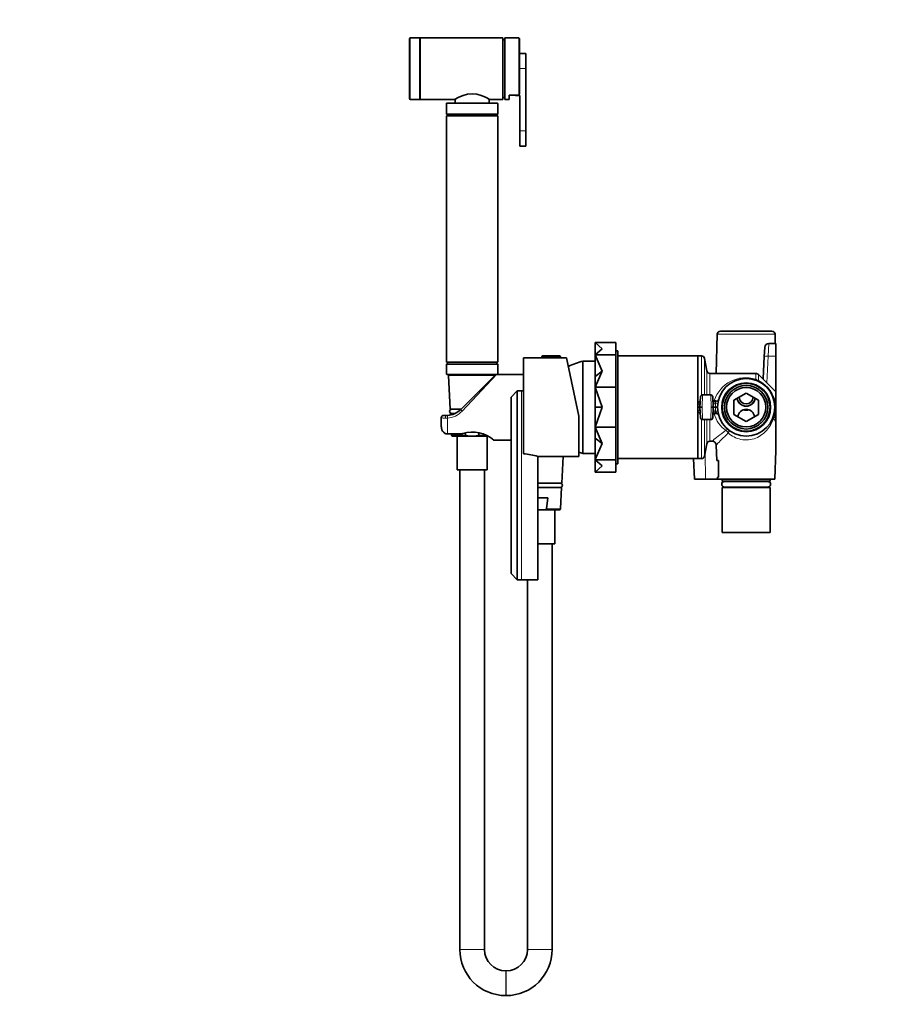
# Model space of a CAD drawing. Units: millimetres. Extents: x 0 to 1478, y 0 to 1758.
# Drawn here: x 0 to 425, y 873 to 1353 of the extents above; entities that cross this region are included whole.
import ezdxf
from ezdxf import colors
from ezdxf.entities.mleader import LeaderData, LeaderLine
from ezdxf.math import Vec2, Vec3

# ---------------------------------------------------------------- set-up
doc = ezdxf.new("R2010")
doc.units = ezdxf.units.MM
doc.layers.add('DV7_Défaut', color=7, linetype='Continuous')
doc.layers.add('Défaut', color=7, linetype='Continuous')

# ---------------------------------------------------------------- blocks, each defined once
blk = doc.blocks.new('_DOT')
at = {"color": 0}
blk.add_line((0, 0), (-1, 0), dxfattribs=at)
at = {"color": 0, "const_width": 0.333}
blk.add_lwpolyline([(-0.1665, 0, 1), (0.1665, 0, 1)], format="xyb", close=True, dxfattribs=at)
blk = doc.blocks.new('SE6')
at = {"layer": 'DV7_Défaut', "color": 7, "linetype": 'Continuous', "lineweight": 35}
for p, q in [((189.9, 1343.65), (189.9, 1314.25)), ((194.9, 1343.95), (190.2, 1343.95)), ((194.9, 1313.95), (194.9, 1343.95)), ((235.4, 1343.95), (195.2, 1343.95)), ((235.4, 1313.95), (235.4, 1343.95)), ((236.4, 1342.95), (235.4, 1342.95)), ((236.4, 1313.95), (236.4, 1343.95)), ((243.1, 1343.95), (236.4, 1343.95)), ((243.4, 1316.46), (243.4, 1343.65)), ((246.6, 1336.35), (243.4, 1336.35)), ((246.6, 1328.95), (246.6, 1336.35)), ((246.6, 1298.67), (246.6, 1328.95)), ((190.2, 1313.95), (194.9, 1313.95)), ((195.2, 1313.95), (211.85, 1313.95)), ((212.15, 1314.12), (212.15, 1312.15)), ((228.65, 1312.15), (228.65, 1314.12)), ((228.95, 1313.95), (235.4, 1313.95)), ((235.4, 1314.95), (236.4, 1314.95)), ((236.4, 1313.95), (238.4, 1313.95)), ((238.4, 1316.11), (238.4, 1313.95)), ((238.4, 1316.11), (243.1, 1316.11)), ((241.6, 1315.87), (241.6, 1316.11)), ((243.6, 1315.87), (241.6, 1315.87)), ((243.6, 1298.67), (243.6, 1315.87)), ((207.9, 1311.95), (207.9, 1306.76)), ((232.7, 1312.15), (208.1, 1312.15)), ((232.9, 1306.76), (232.9, 1311.95)), ((232.9, 1306.76), (207.9, 1306.76)), ((207.9, 1306.76), (208.95, 1306.15)), ((232.9, 1306.05), (207.9, 1306.05)), ((207.9, 1306.05), (207.9, 1186.05)), ((231.85, 1306.15), (208.95, 1306.15)), ((208.95, 1306.15), (208.95, 1306.05)), ((231.85, 1306.15), (232.9, 1306.76)), ((231.85, 1306.05), (231.85, 1306.15)), ((232.9, 1186.05), (232.9, 1306.05)), ((243.6, 1298.67), (243.6, 1291.27)), ((246.6, 1298.67), (246.6, 1291.27)), ((243.6, 1291.27), (246.6, 1291.27)), ((339.85, 1199.6), (339.21, 1180.55)), ((341.35, 1201.05), (366.45, 1201.05)), ((368.1, 1195.05), (367.95, 1199.6)), ((290.4, 1195.6), (280.4, 1195.6)), ((280.4, 1195.59), (280.4, 1195.6)), ((280.4, 1195.59), (280.4, 1189.58)), ((283.78, 1192.58), (280.4, 1195.59)), ((290.4, 1189.57), (290.4, 1195.6)), ((368.4, 1195.05), (364.92, 1195.05)), ((368.4, 1195.05), (368.4, 1188.91)), ((280.4, 1189.58), (283.78, 1192.58)), ((280.4, 1189.57), (280.4, 1189.58)), ((290.4, 1189.57), (280.4, 1189.57)), ((280.4, 1189.56), (280.4, 1189.57)), ((280.4, 1189.56), (280.4, 1179.05)), ((283.78, 1181.69), (280.4, 1189.56)), ((291.4, 1191.55), (290.4, 1191.55)), ((290.4, 1173.8), (290.4, 1189.57)), ((291.4, 1136.55), (291.4, 1191.55)), ((362.69, 1188.77), (362.92, 1193.16)), ((232.9, 1186.05), (207.9, 1186.05)), ((208.9, 1186.05), (207.9, 1185.05)), ((232.9, 1185.05), (207.9, 1185.05)), ((207.9, 1185.05), (207.9, 1180.25)), ((232.9, 1185.05), (231.9, 1186.05)), ((232.9, 1180.25), (232.9, 1185.05)), ((245.4, 1141.4), (245.4, 1188.05)), ((254.4, 1188.05), (245.4, 1188.05)), ((254.4, 1188.75), (254.4, 1188.05)), ((254.4, 1188.05), (263.4, 1188.05)), ((254.7, 1189.05), (263.09, 1189.05)), ((263.4, 1188.05), (263.4, 1188.75)), ((266.4, 1188.05), (263.4, 1188.05)), ((272.4, 1159.78), (266.4, 1188.05)), ((274.4, 1141.55), (274.4, 1186.55)), ((280.4, 1186.55), (274.4, 1186.55)), ((274.4, 1141.55), (274.4, 1186.55)), ((330.4, 1189.05), (291.4, 1189.05)), ((330.4, 1164.08), (330.4, 1189.05)), ((332.14, 1189.05), (330.4, 1189.05)), ((330.4, 1189.05), (330.4, 1139.05)), ((334.68, 1181.79), (333.62, 1187.81)), ((362.12, 1177.83), (362.69, 1188.77)), ((368.4, 1188.91), (368.4, 1171.55)), ((232.7, 1180.05), (208.1, 1180.05)), ((245.4, 1180.05), (232.31, 1180.05)), ((280.4, 1173.81), (283.78, 1181.69)), ((280.4, 1179.05), (283.78, 1181.69)), ((358.57, 1180.55), (336.16, 1180.55)), ((368.4, 1171.55), (359.98, 1179.97)), ((208.92, 1179.53), (209.75, 1163.05)), ((214.83, 1162.98), (231.1, 1179.25)), ((280.4, 1179.05), (280.4, 1173.81)), ((242.39, 1172.05), (239.4, 1169.05)), ((242.39, 1172.05), (242.39, 1080.06)), ((242.4, 1172.05), (242.39, 1172.05)), ((244.4, 1172.05), (242.4, 1172.05)), ((245.4, 1172.05), (244.4, 1172.05)), ((280.4, 1173.8), (280.4, 1173.81)), ((290.4, 1173.8), (280.4, 1173.8)), ((280.4, 1173.79), (280.4, 1173.8)), ((280.4, 1173.79), (280.4, 1164.05)), ((283.78, 1164.05), (280.4, 1173.79)), ((290.4, 1154.3), (290.4, 1173.8)), ((336.64, 1170.05), (332.66, 1170.05)), ((347.9, 1167.52), (353.9, 1170.98)), ((353.9, 1170.98), (359.9, 1167.52)), ((368.4, 1165.44), (368.4, 1171.55)), ((239.4, 1169.05), (239.4, 1083.05)), ((331.37, 1165.58), (331.26, 1164.05)), ((331.4, 1164.05), (331.66, 1169.1)), ((337.63, 1169.1), (337.9, 1164.05)), ((339.41, 1166.96), (338.12, 1166.96)), ((347.9, 1160.59), (347.9, 1167.52)), ((359.9, 1167.52), (359.9, 1160.59)), ((368.4, 1165.44), (368.4, 1162.66)), ((214.9, 1163.05), (209.75, 1163.05)), ((212.06, 1161.05), (209.85, 1161.05)), ((209.85, 1161.05), (209.89, 1160.31)), ((280.4, 1164.05), (280.4, 1154.32)), ((280.4, 1154.32), (283.78, 1164.05)), ((280.4, 1164.05), (283.78, 1164.05)), ((330.4, 1164.05), (330.4, 1164.08)), ((330.4, 1164.05), (331.26, 1164.05)), ((330.4, 1164.03), (330.4, 1164.05)), ((330.4, 1139.05), (330.4, 1164.03)), ((331.26, 1164.05), (331.37, 1162.52)), ((332.4, 1164.05), (331.4, 1164.05)), ((331.4, 1164.05), (331.66, 1159)), ((337.9, 1164.05), (336.9, 1164.05)), ((337.63, 1159), (337.9, 1164.05)), ((338.9, 1164.05), (337.9, 1164.05)), ((338.12, 1161.14), (339.41, 1161.14)), ((338.9, 1164.05), (338.9, 1164.05)), ((338.9, 1164.05), (339.9, 1164.05)), ((339.9, 1164.08), (339.9, 1164.05)), ((339.9, 1164.05), (339.9, 1164.03)), ((353.9, 1157.12), (347.9, 1160.59)), ((359.9, 1160.59), (353.9, 1157.12)), ((368.4, 1162.66), (368.4, 1158.53)), ((205.4, 1159.05), (205.4, 1154.67)), ((206.4, 1160.05), (207.76, 1160.05)), ((207.76, 1160.05), (208.34, 1160.07)), ((272.4, 1159.78), (272.4, 1140.05)), ((332.66, 1158.05), (336.64, 1158.05)), ((368.4, 1158.53), (368.4, 1156.93)), ((368.4, 1156.93), (368.4, 1143.05)), ((208.4, 1151.05), (214.83, 1151.05)), ((210.35, 1151.05), (210.37, 1150.53)), ((217.2, 1150.53), (217.05, 1151.6)), ((223.75, 1151.59), (223.6, 1150.53)), ((280.4, 1154.3), (280.4, 1154.32)), ((290.4, 1154.3), (280.4, 1154.3)), ((280.4, 1154.3), (280.4, 1154.3)), ((280.4, 1154.3), (280.4, 1149.06)), ((283.78, 1146.42), (280.4, 1154.3)), ((290.4, 1138.53), (290.4, 1154.3)), ((210.87, 1150.05), (219.72, 1150.05)), ((213.1, 1150.05), (213.1, 1133.55)), ((219.72, 1150.05), (221.08, 1150.05)), ((221.08, 1150.05), (227.59, 1150.05)), ((227.7, 1133.55), (227.7, 1149.98)), ((230.88, 1148.05), (239.4, 1148.05)), ((280.4, 1149.06), (280.4, 1138.54)), ((280.4, 1149.06), (283.78, 1146.42)), ((280.4, 1138.54), (283.78, 1146.42)), ((333.62, 1140.29), (334.68, 1146.31)), ((336.16, 1147.55), (337.32, 1147.55)), ((274.4, 1141.55), (280.4, 1141.55)), ((339.31, 1145.66), (339.58, 1138.05)), ((367.9, 1129.05), (368.4, 1143.06)), ((252.4, 1140.05), (272.4, 1140.05)), ((252.4, 1080.05), (252.4, 1140.05)), ((264.05, 1127.05), (264.7, 1140.05)), ((280.4, 1138.53), (280.4, 1138.54)), ((290.4, 1138.53), (280.4, 1138.53)), ((280.4, 1138.53), (280.4, 1138.53)), ((280.4, 1138.53), (280.4, 1132.51)), ((283.78, 1135.52), (280.4, 1138.53)), ((290.4, 1132.51), (290.4, 1138.53)), ((290.4, 1136.55), (291.4, 1136.55)), ((291.4, 1139.05), (330.4, 1139.05)), ((328.21, 1139.05), (328.73, 1129.05)), ((330.4, 1139.05), (332.14, 1139.05)), ((339.58, 1138.05), (340.4, 1138.05)), ((340.4, 1138.05), (340.4, 1130.05)), ((227.7, 1133.55), (213.1, 1133.55)), ((214.4, 1133.55), (214.4, 900)), ((226.4, 900), (226.4, 1133.55)), ((280.4, 1132.51), (283.78, 1135.52)), ((280.4, 1132.51), (280.4, 1132.51)), ((290.4, 1132.51), (280.4, 1132.51)), ((264.05, 1127.05), (252.4, 1127.05)), ((328.73, 1129.05), (334.04, 1129.05)), ((339.9, 1129.05), (334.04, 1129.05)), ((340.4, 1130.05), (339.86, 1130.05)), ((339.86, 1130.05), (339.9, 1129.05)), ((339.9, 1129.05), (367.9, 1129.05)), ((342.25, 1129.05), (342.25, 1128.05)), ((365.55, 1128.05), (342.25, 1128.05)), ((364.45, 1127.9), (343.35, 1127.9)), ((344.05, 1128.05), (344.05, 1127.9)), ((363.75, 1127.9), (363.75, 1128.05)), ((365.55, 1128.05), (365.55, 1129.05)), ((263.95, 1125.05), (252.4, 1125.05)), ((263.42, 1114.53), (263.95, 1125.05)), ((365.55, 1125.05), (342.25, 1125.05)), ((342.25, 1125.05), (342.25, 1103.05)), ((343.35, 1125.2), (364.45, 1125.2)), ((344.05, 1125.2), (344.05, 1125.05)), ((363.75, 1125.05), (363.75, 1125.2)), ((365.55, 1103.05), (365.55, 1125.05)), ((252.4, 1119.88), (257.36, 1119.88)), ((257.36, 1119.88), (256.6, 1114.53)), ((252.4, 1114.05), (252.72, 1114.05)), ((252.72, 1114.05), (254.08, 1114.05)), ((254.08, 1114.05), (262.92, 1114.05)), ((260.7, 1097.55), (260.7, 1114.05)), ((365.55, 1103.05), (342.25, 1103.05)), ((260.7, 1097.55), (252.4, 1097.55)), ((259.4, 900), (259.4, 1097.55)), ((239.4, 1083.05), (242.39, 1080.06)), ((242.39, 1080.06), (242.4, 1080.05)), ((244.4, 1080.05), (242.4, 1080.05)), ((244.4, 1080.05), (252.4, 1080.05)), ((247.4, 1080.05), (247.4, 900)), ((236.95, 889.55), (236.85, 889.55)), ((236.85, 877.55), (236.95, 877.55))]:
    blk.add_line(p, q, dxfattribs=at)
at = {"layer": 'DV7_Défaut', "color": 7, "linetype": 'Continuous', "lineweight": 18}
for p, q in [((190.2, 1313.95), (190.2, 1343.95)), ((195.2, 1313.95), (195.2, 1343.95)), ((243.1, 1316.11), (243.1, 1343.95)), ((243.4, 1328.95), (246.6, 1328.95)), ((232.9, 1311.95), (207.9, 1311.95)), ((243.6, 1298.67), (246.6, 1298.67)), ((339.85, 1199.6), (367.95, 1199.6)), ((364.69, 1188.91), (364.92, 1195.05)), ((254.4, 1188.75), (263.4, 1188.75)), ((332.14, 1169.91), (332.14, 1189.05)), ((333.62, 1170.05), (333.62, 1187.81)), ((364.69, 1188.91), (364.01, 1175.94)), ((364.69, 1188.91), (368.4, 1188.91)), ((232.9, 1180.25), (207.9, 1180.25)), ((215.53, 1162.16), (232.31, 1180.05)), ((334.68, 1170.05), (334.68, 1181.79)), ((336.16, 1170.05), (336.16, 1180.55)), ((358.57, 1177.7), (358.57, 1180.55)), ((359.98, 1177.03), (359.98, 1179.97)), ((231.43, 1179.53), (208.92, 1179.53)), ((244.4, 1172.05), (244.4, 1080.05)), ((332.66, 1170.05), (332.4, 1164.05)), ((336.9, 1164.05), (336.64, 1170.05)), ((330.4, 1164.08), (330.48, 1165.6)), ((337.73, 1167.35), (338.33, 1167.35)), ((338.33, 1166.96), (338.33, 1167.35)), ((338.72, 1166.71), (338.79, 1166.01)), ((338.79, 1166.01), (338.9, 1164.05)), ((339.03, 1166.01), (338.79, 1166.01)), ((330.48, 1162.51), (330.4, 1164.03)), ((332.66, 1158.05), (332.4, 1164.05)), ((336.9, 1164.05), (336.64, 1158.05)), ((338.33, 1160.75), (337.73, 1160.75)), ((338.33, 1161.14), (338.33, 1160.75)), ((338.72, 1161.4), (338.79, 1162.09)), ((338.79, 1162.09), (338.9, 1164.05)), ((339.03, 1162.09), (338.79, 1162.09)), ((208.4, 1158.74), (207.44, 1158.73)), ((208.4, 1158.74), (208.4, 1151.25)), ((332.14, 1139.05), (332.14, 1158.2)), ((333.62, 1140.29), (333.62, 1158.05)), ((334.68, 1146.31), (334.68, 1158.05)), ((336.16, 1147.55), (336.16, 1158.05)), ((208.4, 1151.25), (215.93, 1151.25)), ((208.4, 1151.25), (208.4, 1151.05)), ((210.37, 1150.53), (217.2, 1150.53)), ((226.63, 1150.53), (223.6, 1150.53)), ((334.04, 1129.05), (333.87, 1141.73)), ((263.42, 1114.53), (256.6, 1114.53)), ((226.4, 900), (214.4, 900)), ((259.4, 900), (247.4, 900)), ((236.85, 889.55), (236.85, 877.55)), ((236.95, 889.55), (236.95, 877.55))]:
    blk.add_line(p, q, dxfattribs=at)
at = {"layer": 'DV7_Défaut', "color": 7, "linetype": 'Continuous', "lineweight": 35}
for radius in [11.9, 11.65, 10.6, 9.6]:
    blk.add_circle((353.9, 1164.05), radius, dxfattribs=at)
for centre, radius, start, end in [((190.2, 1343.65), 0.3, 90, 180), ((195.2, 1343.65), 0.3, 90, 180), ((243.1, 1343.65), 0.3, 0, 90), ((190.2, 1314.25), 0.3, 180, 270), ((195.2, 1314.25), 0.3, 180, 270), ((220.4, 1301.61), 15.01, 55.2883, 124.7117), ((208.1, 1311.95), 0.2, 90, 180), ((232.7, 1311.95), 0.2, 0, 90), ((341.35, 1199.55), 1.5, 90, 178.0651), ((366.45, 1199.55), 1.5, 1.9349, 90), ((364.92, 1193.05), 2, 90.0411, 177), ((254.7, 1188.75), 0.304, 90, 180), ((263.09, 1188.75), 0.304, 0, 90), ((284.6, 1147.87), 40, 104.7747, 115.6667), ((332.14, 1187.55), 1.5, 10, 90), ((208.1, 1180.25), 0.2, 180, 270), ((209.42, 1179.55), 0.5, 90, 182.8624), ((231.37, 1179.55), 0.5, 39.8597, 90), ((232.31, 1179.05), 1, 93.2832, 122.5532), ((232.7, 1180.25), 0.2, 270, 0), ((336.16, 1182.05), 1.5, 190, 270), ((358.57, 1178.55), 2, 45, 90), ((353.9, 1164.05), 14, 180.1, 179.9), ((332.66, 1169.05), 1, 90.2991, 177), ((336.64, 1169.05), 1, 3, 89.751), ((338.25, 1167.49), 0.539, 190.3451, 258.9061), ((339.44, 1167.95), 0.977, 268.3118, 345.3737), ((353.9, 1169.05), 4.5, 188.2176, 351.7824), ((353.9, 1169.05), 4.4, 187.6963, 352.3037), ((353.9, 1169.05), 3.4, 180.5845, 0), ((207.76, 1170.05), 10, 273.3466, 315), ((210.4, 1162.05), 1, 90, 270), ((338.25, 1160.62), 0.539, 101.8482, 169.3942), ((339.44, 1160.16), 0.974, 16.0124, 91.8426), ((353.9, 1159.05), 4, 5.3251, 174.6749), ((353.9, 1174.14), 11.48, 262.4928, 277.5072), ((206.4, 1159.05), 1, 90, 180), ((332.66, 1159.05), 1, 183, 269.5566), ((336.64, 1159.05), 1, 270.1601, 357), ((220.6, 1136.49), 15.49, 48.3163, 107.5529), ((210.87, 1150.55), 0.5, 182.8624, 270), ((336.16, 1146.05), 1.5, 90, 170), ((337.33, 1145.57), 1.98, 2.6424, 90.2979), ((243.99, 1115.26), 26.18, 71.254, 86.9064), ((284.6, 1180.23), 40, 252.2407, 255.2253), ((332.14, 1140.55), 1.5, 270, 350), ((263.4, 1126.05), 1, 270, 90), ((343.35, 1126.55), 1.35, 90, 270), ((364.45, 1126.55), 1.35, 270, 90), ((262.92, 1114.55), 0.5, 270, 357.1376), ((236.85, 900), 22.45, 180, 270), ((236.85, 900), 10.45, 180, 270), ((236.95, 900), 10.45, 270, 0), ((236.95, 900), 22.45, 270, 0)]:
    blk.add_arc(centre, radius, start, end, dxfattribs=at)
at = {"layer": 'DV7_Défaut', "color": 7, "linetype": 'Continuous', "lineweight": 18}
for centre, radius, start, end in [((353.73, 1162.21), 16.23, 72.6352, 161.5299), ((363.04, 1185.32), 8.84, 239.6177, 249.7739), ((352.38, 1162.66), 16.26, 9.8501, 62.1191), ((353.9, 1164.05), 10.5, 255, 195), ((332.43, 1165.46), 1.95, 116.484, 176.0205), ((353.9, 1164), 15, 172.2834, 179.8001), ((343.34, 1164.83), 4.47, 151.4449, 164.5866), ((207.66, 1169.44), 10.73, 273.9405, 317.228), ((332.43, 1162.64), 1.95, 183.9795, 243.5069), ((352.07, 1164.61), 14.27, 195.6763, 235.5455), ((353.9, 1164.1), 15, 180.1999, 187.7166), ((343.32, 1163.27), 4.45, 195.3885, 208.58), ((355.72, 1164.28), 12.78, 337.0373, 352.7019), ((344.59, 1139.99), 29.22, 35.4275, 39.4707), ((345.19, 1132.15), 35.13, 48.6629, 50.6089)]:
    blk.add_arc(centre, radius, start, end, dxfattribs=at)
for centre, major_axis, ratio, start_param, end_param in [((364.69, 1188.66), (2, -0.1), 0.121728, 1.577176, 3.141593), ((358.57, 1179.36), (0.58, 1.91), 0.394864, 3.141593, 3.799724), ((361.4, 1178.19), (0.94, 1.77), 0.654603, 2.569733, 3.141593), ((330.48, 1165.66), (0.999, -0.052), 0.061634, 4.715619, 5.814973), ((338.72, 1167.45), (0.999, 0.052), 0.742937, 3.141593, 4.673473), ((338.79, 1166.07), (0.999, 0.052), 0.052264, 3.141593, 4.70965), ((339.03, 1166.07), (-0.991, 0.134), 0.051863, 1.577824, 3.141593), ((369.81, 1165.71), (1.99, 0.21), 0.082363, 3.141593, 3.913059), ((215.53, 1162.27), (0.707, -0.707), 0.08412, 3.141593, 4.796311), ((330.48, 1162.45), (0.999, 0.052), 0.061634, 0.468213, 1.567566), ((338.72, 1160.66), (0.999, -0.052), 0.742937, 1.609712, 3.141593), ((338.79, 1162.04), (0.999, -0.052), 0.052264, 1.573535, 3.141593), ((339.03, 1162.04), (-0.991, -0.134), 0.051863, 3.141593, 4.705362), ((369.81, 1162.4), (1.99, -0.21), 0.082363, 2.370126, 3.141593), ((207.76, 1159.05), (0, -1), 0.338638, 3.141593, 5.035934), ((208.4, 1159.07), (0.058, -0.998), 0.020548, 3.141593, 5.050299), ((368.9, 1158.5), (-1.88, 0.69), 0.496753, 0, 0.578912), ((368.9, 1158.5), (1.88, -0.69), 0.216722, 2.501297, 3.141593), ((368.9, 1158.5), (-1.45, -1.38), 0.799914, 4.950143, 5.370351), ((344, 1151.48), (1.24, 1.57), 0.497124, 0, 1.007869), ((344, 1151.48), (-1.27, 1.54), 0.50825, 4.357075, 5.263297), ((344, 1151.48), (1.24, 1.57), 0.478937, 5.115701, 6.283185)]:
    blk.add_ellipse(centre, major_axis=major_axis, ratio=ratio, start_param=start_param, end_param=end_param, dxfattribs=at)
at = {"layer": 'DV7_Défaut', "color": 7, "linetype": 'Continuous', "lineweight": 35}
for points, knots in [([(243.4, 1316.46), (243.4, 1316.38), (243.37, 1316.29), (243.27, 1316.16), (243.19, 1316.11), (243.1, 1316.11)], [0, 0, 0, 0, 0.5, 0.5, 1, 1, 1, 1]), ([(331.37, 1162.52), (331.38, 1162.44), (331.4, 1162.35), (331.44, 1162.22), (331.46, 1162.16), (331.49, 1162.11)], [0, 0, 0, 0, 0.596766, 0.596766, 1, 1, 1, 1]), ([(205.4, 1154.66), (205.41, 1154.42), (205.43, 1154), (205.58, 1153.33), (205.83, 1152.72), (206.17, 1152.18), (206.58, 1151.74), (207.05, 1151.4), (207.58, 1151.17), (208.05, 1151.05), (208.31, 1151.06), (208.4, 1151.07)], [0, 0, 0, 0, 0.128147, 0.260771, 0.387129, 0.50655, 0.621299, 0.731607, 0.838853, 0.955775, 1, 1, 1, 1]), ([(215.93, 1151.25), (215.68, 1151.16), (215.43, 1151.11), (215.07, 1151.06), (214.95, 1151.05), (214.83, 1151.05)], [0, 0, 0, 0, 0.6746062, 0.6746062, 1, 1, 1, 1]), ([(219.72, 1150.05), (219.28, 1150.05), (218.83, 1150.05), (218.17, 1150.11), (217.95, 1150.13), (217.63, 1150.21), (217.53, 1150.25), (217.38, 1150.32), (217.33, 1150.35), (217.25, 1150.42), (217.21, 1150.47), (217.2, 1150.53)], [0, 0, 0, 0, 0.5, 0.5, 0.75, 0.75, 0.875, 0.875, 0.9375, 0.9375, 1, 1, 1, 1]), ([(223.6, 1150.53), (223.59, 1150.47), (223.55, 1150.42), (223.47, 1150.35), (223.42, 1150.32), (223.27, 1150.25), (223.16, 1150.21), (222.84, 1150.13), (222.62, 1150.11), (221.96, 1150.05), (221.52, 1150.05), (221.08, 1150.05)], [0, 0, 0, 0, 0.0625, 0.0625, 0.125, 0.125, 0.25, 0.25, 0.5, 0.5, 1, 1, 1, 1]), ([(256.6, 1114.53), (256.59, 1114.47), (256.55, 1114.42), (256.47, 1114.35), (256.42, 1114.32), (256.27, 1114.25), (256.16, 1114.21), (255.84, 1114.13), (255.62, 1114.11), (254.96, 1114.05), (254.52, 1114.05), (254.08, 1114.05)], [0, 0, 0, 0, 0.0625, 0.0625, 0.125, 0.125, 0.25, 0.25, 0.5, 0.5, 1, 1, 1, 1])]:
    blk.add_open_spline(points, degree=3, knots=knots, dxfattribs=at)
for points in [[(331.49, 1165.98), (331.42, 1165.86), (331.38, 1165.72), (331.37, 1165.58)], [(252.72, 1114.05), (252.61, 1114.05), (252.5, 1114.05), (252.4, 1114.05)]]:
    blk.add_open_spline(points, degree=3, dxfattribs=at)
at = {"layer": 'DV7_Défaut', "color": 7, "linetype": 'Continuous', "lineweight": 18}
for points, knots in [([(338.14, 1166.96), (338.2, 1166.96), (338.25, 1166.96), (338.41, 1166.95), (338.5, 1166.93), (338.65, 1166.85), (338.71, 1166.79), (338.72, 1166.71)], [0, 0, 0, 0, 0.217566, 0.217566, 0.608783, 0.608783, 1, 1, 1, 1]), ([(338.33, 1167.35), (338.59, 1167.32), (338.84, 1167.3), (339.3, 1167.26), (339.52, 1167.25), (339.79, 1167.24), (339.87, 1167.24), (340.01, 1167.25), (340.07, 1167.25), (340.13, 1167.26), (340.13, 1167.26), (340.14, 1167.26)], [0, 0, 0, 0, 0.328137, 0.328137, 0.656273, 0.656273, 0.820341, 0.820341, 0.98441, 0.98441, 1, 1, 1, 1]), ([(338.14, 1161.14), (338.2, 1161.14), (338.25, 1161.14), (338.41, 1161.16), (338.5, 1161.18), (338.65, 1161.25), (338.71, 1161.31), (338.72, 1161.4)], [0, 0, 0, 0, 0.220677, 0.220677, 0.610339, 0.610339, 1, 1, 1, 1]), ([(340.15, 1160.84), (340.14, 1160.84), (340.13, 1160.84), (340.07, 1160.85), (340.01, 1160.86), (339.87, 1160.86), (339.79, 1160.86), (339.61, 1160.86), (339.51, 1160.85), (339.3, 1160.84), (339.19, 1160.83), (338.95, 1160.82), (338.83, 1160.81), (338.58, 1160.78), (338.46, 1160.77), (338.33, 1160.75)], [0, 0, 0, 0, 0.035665, 0.035665, 0.196388, 0.196388, 0.35711, 0.35711, 0.517833, 0.517833, 0.678555, 0.678555, 0.839278, 0.839278, 1, 1, 1, 1]), ([(207.44, 1158.73), (207.13, 1158.74), (206.86, 1158.76), (206.35, 1158.8), (206.13, 1158.82), (205.77, 1158.88), (205.63, 1158.91), (205.49, 1158.96), (205.46, 1158.98), (205.41, 1159.01), (205.4, 1159.03), (205.4, 1159.05)], [0, 0, 0, 0, 0.25, 0.25, 0.5, 0.5, 0.75, 0.75, 0.875, 0.875, 1, 1, 1, 1]), ([(367.14, 1158.57), (366.8, 1157.51), (366.36, 1156.53), (365.32, 1154.66), (364.71, 1153.79), (362.61, 1151.34), (360.8, 1149.92), (357.46, 1148.59), (356.29, 1148.29), (353.79, 1148.06), (352.56, 1148.14), (348.93, 1148.89), (346.84, 1150.07), (345.17, 1151.56)], [0, 0, 0, 0, 0.125, 0.125, 0.25, 0.25, 0.5, 0.5, 0.625, 0.625, 0.75, 0.75, 1, 1, 1, 1]), ([(205.4, 1154.67), (205.4, 1154.25), (205.46, 1153.84), (205.73, 1153.04), (205.92, 1152.67), (206.32, 1152.18), (206.47, 1152.03), (206.8, 1151.76), (206.98, 1151.64), (207.36, 1151.45), (207.56, 1151.38), (207.97, 1151.28), (208.18, 1151.25), (208.4, 1151.25)], [0, 0, 0, 0, 0.25, 0.25, 0.5, 0.5, 0.625, 0.625, 0.75, 0.75, 0.875, 0.875, 1, 1, 1, 1]), ([(337.31, 1147.55), (337.31, 1147.55), (337.31, 1147.56), (337.37, 1147.6), (337.53, 1147.73), (338.28, 1148.35), (339.16, 1149.08), (341.33, 1150.81), (342.59, 1151.8), (344, 1152.84)], [0, 0, 0, 0, 0.0408161, 0.0408161, 0.2326529, 0.2326529, 0.6163264, 0.6163264, 1, 1, 1, 1]), ([(345.17, 1151.56), (343.95, 1150.4), (342.86, 1149.31), (340.99, 1147.4), (340.22, 1146.59), (339.47, 1145.79), (339.31, 1145.63), (339.31, 1145.63)], [0, 0, 0, 0, 0.37635, 0.37635, 0.752701, 0.752701, 1, 1, 1, 1])]:
    blk.add_open_spline(points, degree=3, knots=knots, dxfattribs=at)

msp = doc.modelspace()

# ---------------------------------------------------------------- block references
at = {"layer": 'Défaut'}
msp.add_blockref('SE6', (0, 0), dxfattribs=at)

# ---------------------------------------------------------------- leaders
at = {"layer": 'Défaut', "color": 7, "linetype": 'Continuous', "lineweight": 18}
ml = msp.add_multileader_mtext('Standard', dxfattribs=at)
ml.set_content('{\\pxsm0.9;\\fSolid Edge ISO|b1||i0||c0|p34;\\W1.;25/10/2021\\P}', color=256)
ml.set_leader_properties()
ml.set_arrow_properties(name='DOT')
ml.build(insert=Vec2(0, 0))
ml.multileader.update_dxf_attribs({"leader_type": 0, "dogleg_length": 0, "arrow_head_size": 12})
ctx = ml.context
ctx.base_point, ctx.char_height, ctx.arrow_head_size, ctx.landing_gap_size = Vec3(1390.41, 1750.71), 12, 12, 4.2
notes = []
notes.append((ctx, [(0, (0, 0, 0), (0, 0), (1, 0), 1, [])]))
ctx.mtext.insert = Vec3(1392.41, 1756.83)
ml = msp.add_multileader_mtext('Standard', dxfattribs=at)
ml.set_content('{\\pxsm0.9;\\fArial|b1||i0||c0|p34;\\W1.;5840/MGUS\\P}', color=256)
ml.set_leader_properties()
ml.set_arrow_properties(name='DOT')
ml.build(insert=Vec2(0, 0))
ml.multileader.update_dxf_attribs({"leader_type": 0, "dogleg_length": 0, "arrow_head_size": 12})
ctx = ml.context
ctx.base_point, ctx.char_height, ctx.arrow_head_size, ctx.landing_gap_size = Vec3(24.31, 1749.46), 12, 12, 4.2
notes.append((ctx, [(0, (0, 0, 0), (0, 0), (1, 0), 1, [])]))
ctx.mtext.insert = Vec3(26.31, 1755.57)
for ctx, leaders in notes:
    for number, flags, end, landing, length, lines in leaders:
        leader = LeaderData()
        leader.index, (leader.has_last_leader_line, leader.has_dogleg_vector, leader.attachment_direction) = number, flags
        leader.last_leader_point, leader.dogleg_vector, leader.dogleg_length = Vec3(end), Vec3(landing), length
        for number, points, colour, breaks in lines:
            line = LeaderLine()
            line.index, line.vertices, line.color, line.breaks = number, Vec3.list(points), colors.encode_raw_color(colour), breaks
            leader.lines.append(line)
        ctx.leaders.append(leader)

doc.saveas('drawing.dxf')
